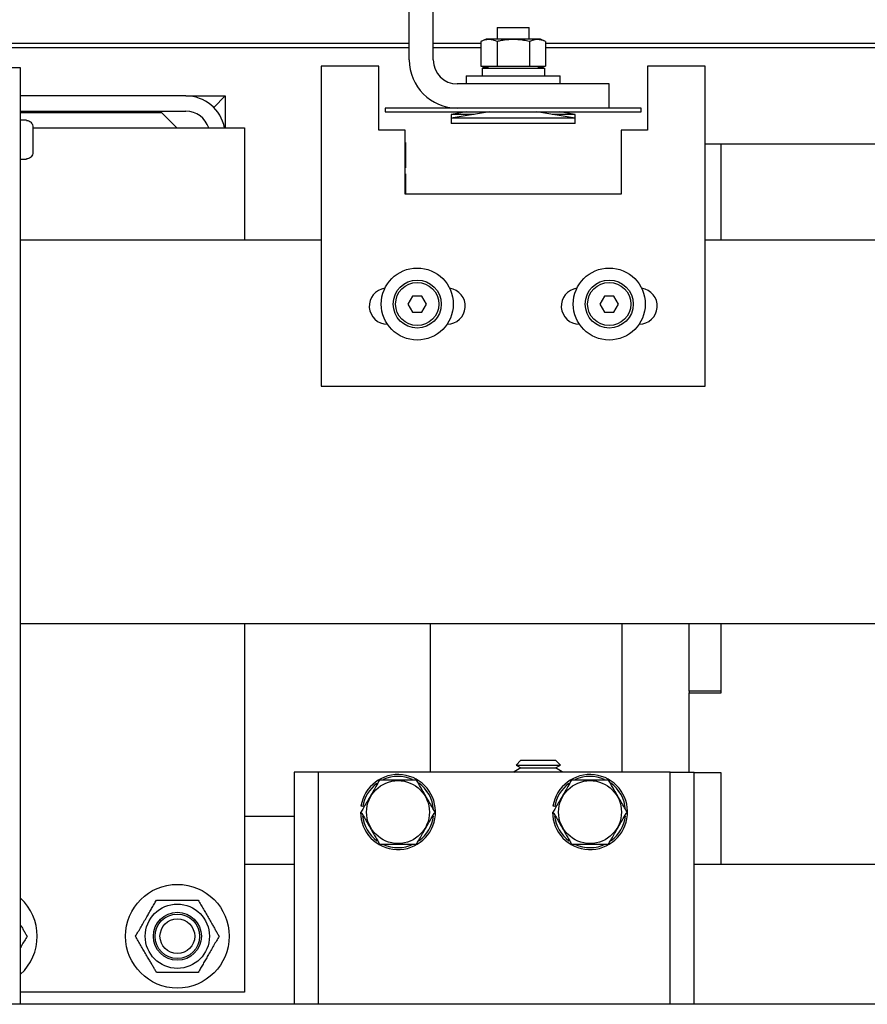
# Model space of a CAD drawing. Extents: x -328 to 414, y -91 to 242.
# Drawn here: x -298 to -291, y 47 to 55 of the extents above; entities that cross this region are included whole.
import ezdxf

# ---------------------------------------------------------------- set-up
doc = ezdxf.new("R2010")
doc.units = 0
doc.header["$LTSCALE"] = 10
doc.header["$MEASUREMENT"] = 0
doc.header["$PDMODE"] = 98
doc.layers.get('DEFPOINTS').update_dxf_attribs({"linetype": 'CONTINUOUS'})
doc.layers.add('DIM', color=1, linetype='CONTINUOUS')
doc.layers.add('RAIL_HYDRO', color=52, linetype='CONTINUOUS')
doc.styles.get("Standard").update_dxf_attribs({"font": 'SIMPLEX.shx', "width": 0.85})
doc.dimstyles.get("Standard").update_dxf_attribs({"dimscale": 16, "dimtxt": 0.09375, "dimasz": 0.09375, "dimexe": 0.0625, "dimexo": 0.0625, "dimgap": 0.0625, "dimtad": 0, "dimtih": 1, "dimtoh": 1, "dimdec": 4, "dimzin": 4, "dimdsep": 46, "dimtxsty": 'STANDARD', "dimcen": 0.0625, "dimadec": 0, "dimazin": 0, "dimtfac": 1, "dimtdec": 4, "dimtofl": 0, "dimtmove": 0, "dimatfit": 3, "dimfxl": 1, "dimtolj": 1, "dimtzin": 0, "dimarcsym": 0})

# ---------------------------------------------------------------- blocks, each defined once
blk = doc.blocks.new('*D82')
at = {"layer": 'DEFPOINTS', "color": 0, "transparency": 16777216}
for p in [(-258.4736, 78.0738), (-314.4736, 47.5785), (-258.4736, 47.5785)]:
    blk.add_point(p, dxfattribs=at)
at = {"layer": 'DIM', "color": 0, "lineweight": -2, "transparency": 16777216}
for p, q in [((-314.4736, 48.3285), (-314.4736, 78.8238)), ((-258.4736, 48.3285), (-258.4736, 78.8238)), ((-312.3174, 78.0738), (-294.4618, 78.0738)), ((-260.6299, 78.0738), (-278.4855, 78.0738))]:
    blk.add_line(p, q, dxfattribs=at)
at = {"layer": 'DIM', "color": 0, "transparency": 16777216}
for points in [[(-312.3174, 78.4332), (-312.3174, 77.7144), (-314.4736, 78.0738)], [(-260.6299, 78.4332), (-260.6299, 77.7144), (-258.4736, 78.0738)]]:
    blk.add_solid(points, dxfattribs=at)
at = {"layer": 'DIM', "color": 0, "transparency": 16777216, "insert": (-286.4736, 78.0738), "char_height": 2.16, "attachment_point": 5}
blk.add_mtext('\\A1;(56") O.D.', dxfattribs=at)

msp = doc.modelspace()

# ---------------------------------------------------------------- linework, layer by layer
at = {"layer": 'RAIL_HYDRO', "linetype": 'Continuous'}
for p, q in [((-294.78603, 54.37491), (-294.78603, 55.625)), ((-294.59853, 54.37491), (-294.59853, 55.625)), ((-294.09898, 54.62991), (-294.09898, 54.53791)), ((-294.09898, 54.62991), (-293.97398, 54.62991)), ((-293.97398, 54.62991), (-293.84898, 54.62991)), ((-293.84898, 54.53791), (-293.84898, 54.62991)), ((-294.18615, 54.53791), (-294.22657, 54.51906)), ((-294.08007, 54.53791), (-294.18615, 54.53791)), ((-293.7618, 54.53791), (-294.08007, 54.53791)), ((-293.72139, 54.51906), (-293.7618, 54.53791)), ((-297.9029, 54.50554), (-294.78603, 54.50554)), ((-294.78603, 54.469), (-297.9029, 54.469)), ((-294.59853, 54.50554), (-294.22657, 54.50554)), ((-294.22657, 54.469), (-294.59853, 54.469)), ((-294.22657, 54.51906), (-294.22657, 54.32791)), ((-294.10027, 54.51906), (-294.10027, 54.32791)), ((-293.84768, 54.51906), (-293.84768, 54.32791)), ((-293.72139, 54.51906), (-293.72139, 54.32791)), ((-293.72139, 54.50554), (-286.69036, 54.50554)), ((-286.69036, 54.469), (-293.72139, 54.469)), ((-297.82195, 54.3125), (-297.89665, 54.3125)), ((-297.82195, 47), (-297.82195, 54.3125)), ((-295.47367, 54.32737), (-295.47367, 51.82737)), ((-295.02367, 54.32737), (-295.47367, 54.32737)), ((-295.02367, 53.82737), (-295.02367, 54.32737)), ((-294.22657, 54.32791), (-294.10027, 54.32791)), ((-294.22047, 54.32791), (-294.18615, 54.31191)), ((-294.21748, 54.31191), (-294.21748, 54.24991)), ((-294.21748, 54.31191), (-293.73048, 54.31191)), ((-294.17085, 54.32791), (-294.17085, 54.31191)), ((-294.10027, 54.32791), (-293.84768, 54.32791)), ((-293.84768, 54.32791), (-293.72139, 54.32791)), ((-293.7771, 54.31191), (-293.7771, 54.32791)), ((-293.7618, 54.31191), (-293.72749, 54.32791)), ((-293.73048, 54.31191), (-293.73048, 54.24991)), ((-292.92367, 54.32737), (-292.92367, 53.82737)), ((-292.47367, 54.32737), (-292.92367, 54.32737)), ((-292.47367, 51.82737), (-292.47367, 54.32737)), ((-294.34148, 54.24991), (-294.34148, 54.18741)), ((-294.34148, 54.24991), (-293.97398, 54.24991)), ((-293.97398, 54.24991), (-293.60648, 54.24991)), ((-293.60648, 54.18741), (-293.60648, 54.24991)), ((-293.22398, 54.18741), (-294.41103, 54.18741)), ((-293.22398, 53.99991), (-293.22398, 54.18741)), ((-296.53074, 54.094), (-297.82195, 54.094)), ((-296.53074, 54.094), (-296.22364, 54.094)), ((-296.31359, 54.00405), (-296.22364, 54.094)), ((-296.22364, 54.094), (-296.22364, 53.844)), ((-294.97398, 53.99991), (-294.97398, 53.96991)), ((-292.97398, 53.99991), (-294.97398, 53.99991)), ((-292.97398, 53.96991), (-292.97398, 53.99991)), ((-297.82195, 53.9744), (-296.53074, 53.9744)), ((-296.71824, 53.9619), (-297.82195, 53.9619)), ((-297.77665, 53.905), (-297.82195, 53.905)), ((-297.77665, 53.90294), (-297.77665, 53.905)), ((-296.60034, 53.844), (-296.71824, 53.9619)), ((-294.97398, 53.96991), (-292.97398, 53.96991)), ((-294.33798, 53.96991), (-294.45798, 53.94991)), ((-294.15798, 53.96991), (-294.45798, 53.91991)), ((-294.45798, 53.94991), (-294.45798, 53.91991)), ((-294.27798, 53.94991), (-294.45798, 53.94991)), ((-294.45798, 53.91991), (-294.45798, 53.87991)), ((-293.97398, 53.91991), (-294.45798, 53.91991)), ((-294.10648, 53.96934), (-294.10165, 53.96991)), ((-294.10648, 53.96934), (-294.10648, 53.96991)), ((-293.48998, 53.91991), (-293.97398, 53.91991)), ((-293.84631, 53.96991), (-293.84148, 53.96934)), ((-293.84148, 53.96934), (-293.84148, 53.96991)), ((-293.48998, 53.91991), (-293.78998, 53.96991)), ((-293.48998, 53.94991), (-293.66998, 53.94991)), ((-293.48998, 53.94991), (-293.60998, 53.96991)), ((-293.48998, 53.91991), (-293.48998, 53.94991)), ((-293.48998, 53.87991), (-293.48998, 53.91991)), ((-297.72665, 53.8519), (-297.72665, 53.7775)), ((-297.72665, 53.844), (-296.07412, 53.844)), ((-296.07412, 53.844), (-296.07412, 52.9666)), ((-294.81742, 53.82737), (-295.02367, 53.82737)), ((-294.81742, 53.32737), (-294.81742, 53.82737)), ((-293.48998, 53.87991), (-294.45798, 53.87991)), ((-292.92367, 53.82737), (-293.12992, 53.82737)), ((-293.12992, 53.82737), (-293.12992, 53.32737)), ((-297.72665, 53.7775), (-297.72674, 53.7775)), ((-297.72665, 53.7275), (-297.72665, 53.6531)), ((-294.81742, 53.73042), (-294.81625, 53.73042)), ((-294.81625, 53.73042), (-294.81625, 53.53242)), ((-292.47367, 53.719), (-292.34864, 53.719)), ((-292.34864, 52.9666), (-292.34864, 53.719)), ((-292.34864, 53.719), (-287.34864, 53.719)), ((-297.82195, 53.6), (-297.77665, 53.6)), ((-297.77665, 53.6), (-297.77665, 53.60206)), ((-294.81625, 53.53242), (-294.81742, 53.53242)), ((-294.81742, 53.48542), (-294.81625, 53.48542)), ((-294.81625, 53.48542), (-294.81625, 53.32737)), ((-293.12992, 53.32737), (-294.81742, 53.32737)), ((-295.47367, 52.9666), (-297.82195, 52.9666)), ((-289.94237, 52.9666), (-292.47367, 52.9666)), ((-294.75975, 52.5315), (-294.79584, 52.469)), ((-294.68758, 52.5315), (-294.75975, 52.5315)), ((-294.6515, 52.469), (-294.68758, 52.5315)), ((-293.25975, 52.5315), (-293.29584, 52.469)), ((-293.18758, 52.5315), (-293.25975, 52.5315)), ((-293.1515, 52.469), (-293.18758, 52.5315)), ((-294.79584, 52.469), (-294.75975, 52.4065)), ((-294.68758, 52.4065), (-294.6515, 52.469)), ((-293.29584, 52.469), (-293.25975, 52.4065)), ((-293.18758, 52.4065), (-293.1515, 52.469)), ((-294.75975, 52.4065), (-294.68758, 52.4065)), ((-293.25975, 52.4065), (-293.18758, 52.4065)), ((-294.95804, 52.31175), (-294.95685, 52.31175)), ((-294.49049, 52.31175), (-294.48929, 52.31175)), ((-293.45804, 52.31175), (-293.45685, 52.31175)), ((-292.99049, 52.31175), (-292.98929, 52.31175)), ((-295.47367, 51.82737), (-292.47367, 51.82737)), ((-289.94237, 49.9714), (-297.82195, 49.9714)), ((-296.07412, 49.9714), (-296.07412, 47.094)), ((-294.62375, 49.9714), (-294.62375, 48.814)), ((-293.12375, 48.814), (-293.12375, 49.9714)), ((-292.59864, 49.445), (-292.59864, 49.9714)), ((-292.34864, 49.445), (-292.34864, 49.9714)), ((-292.34864, 49.433), (-292.34864, 49.9714)), ((-292.34864, 49.445), (-292.59864, 49.445)), ((-292.59864, 49.445), (-292.59864, 49.433)), ((-292.59864, 48.814), (-292.59864, 49.433)), ((-292.59864, 49.433), (-292.34864, 49.433)), ((-293.91368, 48.9065), (-293.95178, 48.8684)), ((-293.91368, 48.9065), (-293.64261, 48.9065)), ((-293.60451, 48.8684), (-293.64261, 48.9065)), ((-293.91368, 48.8465), (-293.96564, 48.8165)), ((-293.95178, 48.8684), (-293.91368, 48.8465)), ((-293.95178, 48.8684), (-293.60451, 48.8684)), ((-293.91368, 48.8465), (-293.64261, 48.8465)), ((-293.64261, 48.8465), (-293.60451, 48.8684)), ((-293.59064, 48.8165), (-293.64261, 48.8465)), ((-295.49875, 48.814), (-295.68625, 48.814)), ((-295.68625, 48.814), (-295.68625, 47)), ((-295.49875, 48.814), (-295.49875, 47)), ((-295.37375, 48.814), (-295.49875, 48.814)), ((-292.87375, 48.814), (-295.37375, 48.814)), ((-293.96564, 48.8165), (-293.96132, 48.814)), ((-293.96564, 48.8165), (-293.59064, 48.8165)), ((-293.59497, 48.814), (-293.59064, 48.8165)), ((-292.74875, 48.814), (-292.87375, 48.814)), ((-292.74875, 47), (-292.74875, 48.814)), ((-292.74875, 48.814), (-292.56125, 48.814)), ((-292.56125, 47), (-292.56125, 48.814)), ((-292.34864, 48.808), (-292.56125, 48.808)), ((-292.34864, 48.094), (-292.34864, 48.808)), ((-295.14833, 48.54499), (-295.16314, 48.54734)), ((-293.64833, 48.54499), (-293.66314, 48.54734)), ((-296.07412, 48.469), (-295.68625, 48.469)), ((-295.16675, 48.5015), (-295.16243, 48.5015)), ((-293.66675, 48.5015), (-293.66243, 48.5015)), ((-296.07412, 48.094), (-295.68625, 48.094)), ((-292.56125, 48.094), (-281.07725, 48.094)), ((-296.07412, 47.094), (-297.82195, 47.094)), ((-275.14267, 47), (-297.89665, 47))]:
    msp.add_line(p, q, dxfattribs=at)
for centre, radius in [((-294.72367, 52.469), 0.28125), ((-293.22367, 52.469), 0.28125), ((-294.72367, 52.469), 0.1875), ((-294.72367, 52.469), 0.16875), ((-293.22367, 52.469), 0.1875), ((-293.22367, 52.469), 0.16875), ((-294.87375, 48.5015), 0.2457), ((-293.37375, 48.5015), 0.2457), ((-296.59764, 47.5315), 0.405), ((-296.59764, 47.5315), 0.25095), ((-296.59764, 47.5315), 0.1875), ((-296.59764, 47.5315), 0.17364), ((-296.59764, 47.5315), 0.13554)]:
    msp.add_circle(centre, radius, dxfattribs=at)
for centre, radius, start, end in [((-294.41103, 54.37491), 0.375, 180, 270), ((-294.41103, 54.37491), 0.1875, 180, 270), ((-296.53074, 53.7869), 0.3071, 10.715529, 90), ((-296.53074, 53.7869), 0.1875, 17.73009, 90), ((-294.95804, 52.45237), 0.14063, 97.630209, 270), ((-294.48929, 52.45237), 0.14063, 270, 82.369791), ((-293.45804, 52.45237), 0.14062, 97.630209, 270), ((-292.98929, 52.45237), 0.14063, 270, 82.369791), ((-294.87375, 48.5015), 0.293, 180, 171), ((-294.87375, 48.5015), 0.278, 66.022954, 114.494), ((-293.37375, 48.5015), 0.293, 180, 171), ((-293.37375, 48.5015), 0.278, 66.022954, 114.494), ((-294.87375, 48.5015), 0.278, 126.3676, 171), ((-294.87375, 48.5015), 0.278, 4.362533, 54.37298), ((-293.37375, 48.5015), 0.278, 126.3676, 171), ((-293.37375, 48.5015), 0.278, 4.362533, 54.37298), ((-294.87375, 48.5015), 0.278, 186.038428, 233.736283), ((-294.87375, 48.5015), 0.278, 306.576176, 353.433348), ((-293.37375, 48.5015), 0.278, 186.038428, 233.736283), ((-293.37375, 48.5015), 0.278, 306.576176, 353.433348), ((-294.87375, 48.5015), 0.278, 245.285991, 295.623871), ((-293.37375, 48.5015), 0.278, 245.285991, 295.623871), ((-298.09764, 47.5315), 0.405, 312.9014, 47.0986)]:
    msp.add_arc(centre, radius, start, end, dxfattribs=at)
for points, knots in [([(-294.10027, 54.51906), (-294.11531, 54.52502), (-294.14583, 54.53713), (-294.18291, 54.53458), (-294.20979, 54.52644), (-294.22097, 54.52152), (-294.22657, 54.51906)], [0, 0, 0, 0, 0.3598807, 0.7306594, 0.8651179, 1, 1, 1, 1]), ([(-293.84768, 54.51906), (-293.85512, 54.52073), (-293.87749, 54.52573), (-293.91547, 54.53191), (-293.95409, 54.53488), (-293.98539, 54.5349), (-294.00908, 54.53373), (-294.03623, 54.53105), (-294.06673, 54.52644), (-294.08908, 54.52152), (-294.10027, 54.51906)], [0, 0, 0, 0, 0.08968017, 0.26957567, 0.45203119, 0.54445013, 0.63755442, 0.73087963, 0.86522815, 1, 1, 1, 1]), ([(-293.72139, 54.51906), (-293.72554, 54.52091), (-293.73384, 54.52462), (-293.74567, 54.52874), (-293.75683, 54.53176), (-293.76732, 54.53374), (-293.77787, 54.53481), (-293.78854, 54.53494), (-293.79928, 54.53408), (-293.8101, 54.53225), (-293.82089, 54.52949), (-293.83346, 54.52534), (-293.84235, 54.52142), (-293.84768, 54.51906)], [0, 0, 0, 0, 0.0999369, 0.2000139, 0.282352, 0.3648179, 0.4477178, 0.5307819, 0.6155788, 0.7005466, 0.785978, 0.8715401, 1, 1, 1, 1]), ([(-294.22001, 54.32791), (-294.21847, 54.32723), (-294.20947, 54.32326), (-294.19311, 54.31784), (-294.17816, 54.31615), (-294.17085, 54.31533)], [0, 0, 0, 0, 0.09528624, 0.5576723, 1, 1, 1, 1]), ([(-293.7771, 54.31528), (-293.7741, 54.3155), (-293.76746, 54.31601), (-293.75723, 54.31796), (-293.74581, 54.32103), (-293.73606, 54.32436), (-293.72996, 54.32705), (-293.72801, 54.32791)], [0, 0, 0, 0, 0.1819576, 0.4017348, 0.6219026, 0.8790184, 1, 1, 1, 1]), ([(-297.77665, 53.90294), (-297.77277, 53.90267), (-297.76337, 53.90201), (-297.75156, 53.89675), (-297.7402, 53.88783), (-297.73139, 53.87587), (-297.72708, 53.86243), (-297.72675, 53.85432), (-297.72665, 53.8519)], [0, 0, 0, 0, 0.1466359, 0.3560328, 0.4767258, 0.6926351, 0.9084052, 1, 1, 1, 1]), ([(-297.72674, 53.7275), (-297.72671, 53.7275), (-297.72665, 53.7275), (-297.72665, 53.7275), (-297.72665, 53.7275)], [0, 0, 0, 0, 0.57300453, 1, 1, 1, 1]), ([(-297.72665, 53.6531), (-297.72665, 53.65286), (-297.72667, 53.64659), (-297.72897, 53.63438), (-297.73809, 53.61891), (-297.75156, 53.60781), (-297.76521, 53.60267), (-297.77373, 53.60222), (-297.77665, 53.60206)], [0, 0, 0, 0, 0.0087929, 0.2382439, 0.4604744, 0.6768508, 0.8893402, 1, 1, 1, 1]), ([(-295.01809, 48.7515), (-295.02761, 48.73501), (-295.04497, 48.70494), (-295.07065, 48.66046), (-295.09499, 48.6183), (-295.1196, 48.57568), (-295.14216, 48.5366), (-295.15635, 48.51202), (-295.16243, 48.5015)], [0, 0, 0, 0, 0.2003298, 0.3651672, 0.5311575, 0.7009513, 0.8719848, 1, 1, 1, 1]), ([(-294.72941, 48.7515), (-294.76377, 48.7515), (-294.83353, 48.7515), (-294.91829, 48.7515), (-294.97974, 48.7515), (-295.00529, 48.7515), (-295.01809, 48.7515)], [0, 0, 0, 0, 0.3598816, 0.7306612, 0.8651188, 1, 1, 1, 1]), ([(-294.58508, 48.5015), (-294.5936, 48.51627), (-294.6107, 48.54588), (-294.63701, 48.59145), (-294.66383, 48.6379), (-294.68835, 48.68037), (-294.71024, 48.7183), (-294.72302, 48.74042), (-294.72941, 48.7515)], [0, 0, 0, 0, 0.1794504, 0.3598899, 0.5444626, 0.730856, 0.8652163, 1, 1, 1, 1]), ([(-293.51809, 48.7515), (-293.52761, 48.73501), (-293.54497, 48.70494), (-293.57065, 48.66046), (-293.59499, 48.6183), (-293.6196, 48.57568), (-293.64216, 48.5366), (-293.65635, 48.51202), (-293.66243, 48.5015)], [0, 0, 0, 0, 0.2003298, 0.3651672, 0.5311575, 0.7009513, 0.8719848, 1, 1, 1, 1]), ([(-293.22941, 48.7515), (-293.26377, 48.7515), (-293.33353, 48.7515), (-293.41829, 48.7515), (-293.47974, 48.7515), (-293.50529, 48.7515), (-293.51809, 48.7515)], [0, 0, 0, 0, 0.3598816, 0.7306612, 0.8651188, 1, 1, 1, 1]), ([(-293.08508, 48.5015), (-293.0936, 48.51627), (-293.1107, 48.54588), (-293.13701, 48.59145), (-293.16383, 48.6379), (-293.18835, 48.68037), (-293.21024, 48.7183), (-293.22302, 48.74042), (-293.22941, 48.7515)], [0, 0, 0, 0, 0.1794504, 0.3598899, 0.5444626, 0.730856, 0.8652163, 1, 1, 1, 1]), ([(-295.16243, 48.5015), (-295.1539, 48.48673), (-295.1368, 48.45712), (-295.11049, 48.41155), (-295.08367, 48.3651), (-295.05916, 48.32263), (-295.03726, 48.2847), (-295.02449, 48.26258), (-295.01809, 48.2515)], [0, 0, 0, 0, 0.1794504, 0.3598899, 0.5444626, 0.730856, 0.8652163, 1, 1, 1, 1]), ([(-294.72941, 48.2515), (-294.72334, 48.26202), (-294.70944, 48.2861), (-294.68735, 48.32435), (-294.66306, 48.36643), (-294.63842, 48.40911), (-294.61225, 48.45443), (-294.5946, 48.48501), (-294.58508, 48.5015)], [0, 0, 0, 0, 0.1280153, 0.2929896, 0.4589812, 0.6286485, 0.7996701, 1, 1, 1, 1]), ([(-293.66243, 48.5015), (-293.6539, 48.48673), (-293.6368, 48.45712), (-293.61049, 48.41155), (-293.58367, 48.3651), (-293.55916, 48.32263), (-293.53726, 48.2847), (-293.52449, 48.26258), (-293.51809, 48.2515)], [0, 0, 0, 0, 0.1794504, 0.3598899, 0.5444626, 0.730856, 0.8652163, 1, 1, 1, 1]), ([(-293.22941, 48.2515), (-293.22334, 48.26202), (-293.20944, 48.2861), (-293.18735, 48.32435), (-293.16306, 48.36643), (-293.13842, 48.40911), (-293.11225, 48.45443), (-293.0946, 48.48501), (-293.08508, 48.5015)], [0, 0, 0, 0, 0.1280153, 0.2929896, 0.4589812, 0.6286485, 0.7996701, 1, 1, 1, 1]), ([(-295.01809, 48.2515), (-294.98373, 48.2515), (-294.91397, 48.2515), (-294.82921, 48.2515), (-294.76776, 48.2515), (-294.74221, 48.2515), (-294.72941, 48.2515)], [0, 0, 0, 0, 0.3598816, 0.7306612, 0.8651188, 1, 1, 1, 1]), ([(-293.51809, 48.2515), (-293.48373, 48.2515), (-293.41397, 48.2515), (-293.32921, 48.2515), (-293.26776, 48.2515), (-293.24221, 48.2515), (-293.22941, 48.2515)], [0, 0, 0, 0, 0.3598816, 0.7306612, 0.8651188, 1, 1, 1, 1]), ([(-296.92356, 47.5315), (-296.91653, 47.54367), (-296.90245, 47.56805), (-296.8808, 47.60556), (-296.8587, 47.64384), (-296.83743, 47.68068), (-296.81726, 47.71561), (-296.79826, 47.74852), (-296.77933, 47.78132), (-296.76685, 47.80293), (-296.7606, 47.81375)], [0, 0, 0, 0, 0.1320277, 0.2645699, 0.3992721, 0.5350001, 0.6498854, 0.7654016, 0.8825057, 1, 1, 1, 1]), ([(-296.7606, 47.81375), (-296.74655, 47.81375), (-296.71839, 47.81375), (-296.67509, 47.81375), (-296.63089, 47.81375), (-296.58834, 47.81375), (-296.548, 47.81375), (-296.51001, 47.81375), (-296.47214, 47.81375), (-296.44719, 47.81375), (-296.43469, 47.81375)], [0, 0, 0, 0, 0.1320277, 0.2645699, 0.3992721, 0.5350001, 0.6498854, 0.7654016, 0.8825057, 1, 1, 1, 1]), ([(-296.43469, 47.81375), (-296.42771, 47.80167), (-296.41412, 47.77813), (-296.3935, 47.74241), (-296.37286, 47.70666), (-296.35186, 47.67028), (-296.33278, 47.63723), (-296.31583, 47.60789), (-296.30103, 47.58226), (-296.28631, 47.55675), (-296.27659, 47.53992), (-296.27173, 47.5315)], [0, 0, 0, 0, 0.13103056, 0.25544983, 0.38048502, 0.50782775, 0.63610895, 0.72650525, 0.81716889, 0.90850053, 1, 1, 1, 1]), ([(-297.82195, 47.61847), (-297.81992, 47.61496), (-297.81292, 47.60284), (-297.80104, 47.58226), (-297.78631, 47.55675), (-297.77659, 47.53992), (-297.77173, 47.5315)], [0, 0, 0, 0, 0.1191778, 0.4111708, 0.7053151, 1, 1, 1, 1]), ([(-297.77173, 47.5315), (-297.77876, 47.51933), (-297.79284, 47.49493), (-297.80964, 47.46583), (-297.81943, 47.44888), (-297.82195, 47.44453)], [0, 0, 0, 0, 0.4253409, 0.8523393, 1, 1, 1, 1]), ([(-296.7606, 47.24925), (-296.76541, 47.25758), (-296.77504, 47.27426), (-296.7897, 47.29966), (-296.80455, 47.32538), (-296.82136, 47.35449), (-296.84015, 47.38703), (-296.86094, 47.42303), (-296.88181, 47.45919), (-296.90279, 47.49552), (-296.91659, 47.51942), (-296.92356, 47.5315)], [0, 0, 0, 0, 0.0905131, 0.1811735, 0.2724039, 0.3638906, 0.4880594, 0.6130943, 0.7406628, 0.8689696, 1, 1, 1, 1]), ([(-296.27173, 47.5315), (-296.27876, 47.51933), (-296.29283, 47.49495), (-296.31449, 47.45744), (-296.33659, 47.41916), (-296.35786, 47.38232), (-296.37803, 47.34739), (-296.39702, 47.31448), (-296.41596, 47.28168), (-296.42844, 47.26007), (-296.43469, 47.24925)], [0, 0, 0, 0, 0.1320277, 0.2645699, 0.3992721, 0.5350001, 0.6498854, 0.7654016, 0.8825057, 1, 1, 1, 1]), ([(-296.43469, 47.24925), (-296.44874, 47.24925), (-296.47689, 47.24925), (-296.5202, 47.24925), (-296.5644, 47.24925), (-296.60695, 47.24925), (-296.64728, 47.24925), (-296.68528, 47.24925), (-296.72315, 47.24925), (-296.7481, 47.24925), (-296.7606, 47.24925)], [0, 0, 0, 0, 0.1320277, 0.2645699, 0.3992721, 0.5350001, 0.6498854, 0.7654016, 0.8825057, 1, 1, 1, 1])]:
    msp.add_open_spline(points, degree=3, knots=knots, dxfattribs=at)
msp.add_open_spline([(-297.72674, 53.7775), (-297.72669, 53.76917), (-297.7266, 53.7525), (-297.72669, 53.73583), (-297.72674, 53.7275)], degree=3, dxfattribs=at)

# ---------------------------------------------------------------- dimensions: what is measured, and where the dimension line sits
at = {"layer": 'DIM'}
dim = msp.add_linear_dim(base=(-258.47362, 78.07382), p1=(-314.47362, 47.5785), p2=(-258.47362, 47.5785), text='(<>) O.D.', dimstyle='STANDARD', override={"dimscale": 12, "dimtxt": 0.18, "dimasz": 0.179688, "dimgap": 0.09375, "dimlunit": 5, "dimpost": '"', "dimfrac": 2}, dxfattribs=at)
dim.commit()
dim.dimension.update_dxf_attribs({"geometry": '*D82', "text_midpoint": (-286.47362, 78.07382), "dimtype": 160})

doc.saveas('drawing.dxf')
